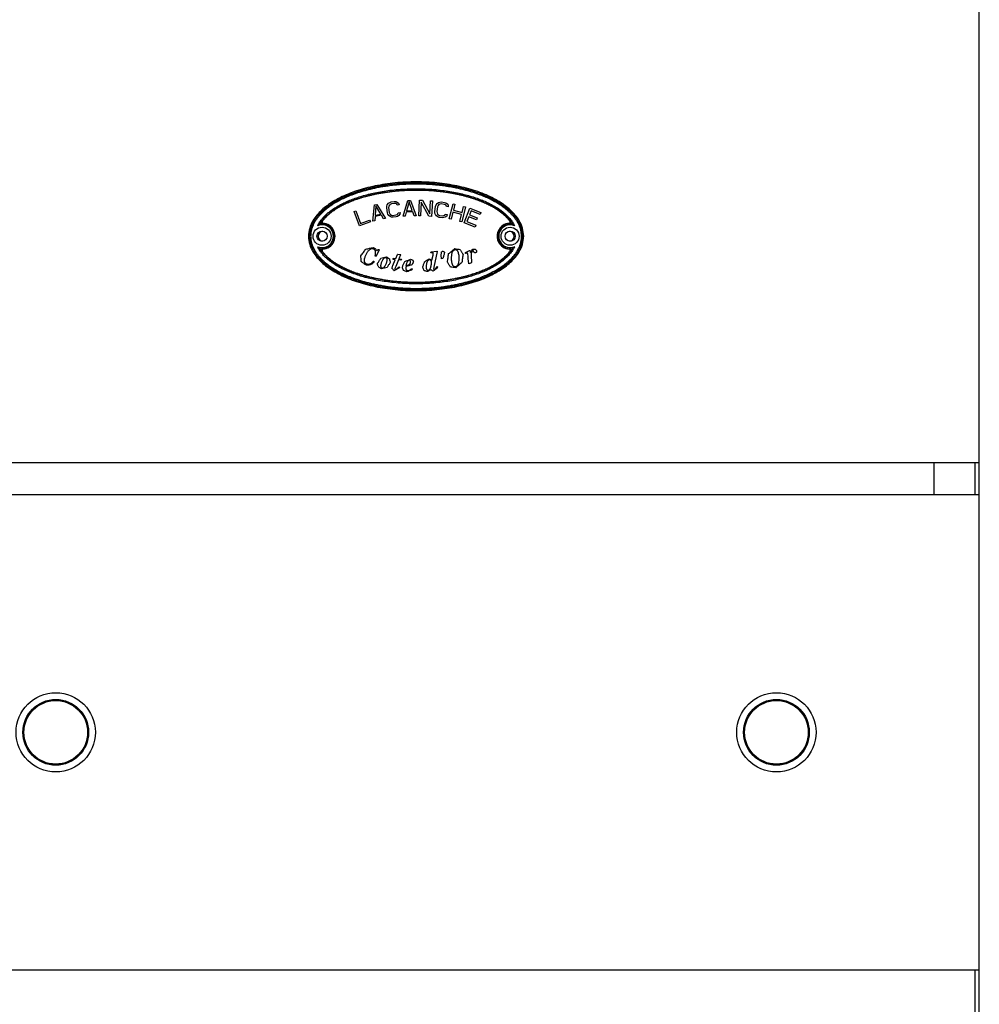
# Model space of a CAD drawing. Units: inches. Extents: x 1086 to 1924, y 1516 to 1758.
# Drawn here: x 1384 to 1401, y 1660 to 1677 of the extents above; entities that cross this region are included whole.
import ezdxf

# ---------------------------------------------------------------- set-up
doc = ezdxf.new("R2010")
doc.units = ezdxf.units.IN
doc.header["$LTSCALE"] = 115.146667
doc.header["$MEASUREMENT"] = 0
doc.layers.get('0').update_dxf_attribs({"linetype": 'CONTINUOUS'})
doc.layers.add('COSMETIQUES', color=7, linetype='CONTINUOUS')

msp = doc.modelspace()

# ---------------------------------------------------------------- linework, layer by layer
at = {"color": 7, "linetype": 'Continuous'}
for p, q in [((1400.803, 1656.52), (1400.803, 1684.756)), ((1389.386, 1673.148), (1389.386, 1673.12)), ((1392.653, 1673.12), (1392.653, 1673.149)), ((1389.386, 1672.671), (1389.386, 1672.643)), ((1392.653, 1672.643), (1392.653, 1672.671)), ((1400.803, 1668.959), (1381.236, 1668.959)), ((1400.016, 1668.959), (1400.016, 1668.407)), ((1381.236, 1668.407), (1400.803, 1668.407)), ((1400.803, 1660.14), (1381.236, 1660.14))]:
    msp.add_line(p, q, dxfattribs=at)
at = {"color": 9, "linetype": 'Continuous'}
for p, q in [((1389.393, 1673.113), (1389.349, 1673.11)), ((1392.646, 1672.679), (1392.69, 1672.682)), ((1400.732, 1668.407), (1400.732, 1668.959)), ((1400.732, 1656.488), (1400.732, 1660.14))]:
    msp.add_line(p, q, dxfattribs=at)
at = {"color": 7, "linetype": 'Continuous'}
for centre, radius in [((1389.386, 1672.896), 0.157), ((1389.386, 1672.896), 0.0886), ((1392.653, 1672.896), 0.157), ((1392.653, 1672.896), 0.0886), ((1384.76, 1664.274), 0.689), ((1397.279, 1664.274), 0.689)]:
    msp.add_circle(centre, radius, dxfattribs=at)
at = {"color": 9, "linetype": 'Continuous'}
for centre, radius in [((1384.76, 1664.274), 0.571), ((1384.76, 1664.274), 0.56), ((1384.76, 1664.274), 0.553), ((1397.279, 1664.274), 0.571), ((1397.279, 1664.274), 0.56), ((1397.279, 1664.274), 0.553)]:
    msp.add_circle(centre, radius, dxfattribs=at)
for centre, radius, start, end in [((1389.386, 1672.896), 0.198, 247.5333, 112.4647), ((1389.386, 1672.896), 0.217, 260.3057, 87.9659), ((1392.653, 1672.896), 0.217, 80.3057, 267.9658), ((1392.653, 1672.896), 0.198, 67.532, 292.4648)]:
    msp.add_arc(centre, radius, start, end, dxfattribs=at)
at = {"color": 7, "linetype": 'Continuous'}
for centre, radius, start, end in [((1389.386, 1672.896), 0.226, 265.0269, 94.9731), ((1392.653, 1672.896), 0.226, 85.0269, 274.9731), ((1389.405, 1672.896), 0.0886, 95.7376, 264.2624), ((1392.634, 1672.896), 0.0886, 275.7376, 84.2624)]:
    msp.add_arc(centre, radius, start, end, dxfattribs=at)
for points in [[(1392.89, 1672.896), (1392.868, 1673.038), (1392.813, 1673.164), (1392.742, 1673.262), (1392.661, 1673.349), (1392.566, 1673.427), (1392.461, 1673.498), (1392.334, 1673.568), (1392.202, 1673.628), (1392.052, 1673.684), (1391.898, 1673.73), (1391.73, 1673.77), (1391.56, 1673.8), (1391.382, 1673.823), (1391.202, 1673.836), (1391.02, 1673.84), (1390.837, 1673.836), (1390.657, 1673.823), (1390.479, 1673.8), (1390.309, 1673.77), (1390.141, 1673.73), (1389.987, 1673.684), (1389.837, 1673.628), (1389.705, 1673.568), (1389.578, 1673.498), (1389.473, 1673.427), (1389.378, 1673.349), (1389.297, 1673.262), (1389.226, 1673.164), (1389.171, 1673.038), (1389.149, 1672.896)], [(1392.654, 1673.149), (1392.639, 1673.169), (1392.623, 1673.188), (1392.605, 1673.208), (1392.587, 1673.228), (1392.567, 1673.248), (1392.546, 1673.266), (1392.525, 1673.284), (1392.504, 1673.302), (1392.481, 1673.319), (1392.458, 1673.335), (1392.433, 1673.352), (1392.408, 1673.369), (1392.379, 1673.387), (1392.349, 1673.404), (1392.317, 1673.421), (1392.284, 1673.438), (1392.247, 1673.456), (1392.21, 1673.473), (1392.17, 1673.49), (1392.129, 1673.507), (1392.084, 1673.523), (1392.039, 1673.539), (1391.989, 1673.556), (1391.939, 1673.571), (1391.883, 1673.586), (1391.828, 1673.601), (1391.765, 1673.615), (1391.702, 1673.628), (1391.631, 1673.642), (1391.559, 1673.653), (1391.478, 1673.665), (1391.396, 1673.674), (1391.306, 1673.682), (1391.216, 1673.688), (1391.122, 1673.692), (1391.028, 1673.693), (1390.934, 1673.692), (1390.839, 1673.689), (1390.749, 1673.683), (1390.659, 1673.676), (1390.576, 1673.667), (1390.494, 1673.655), (1390.421, 1673.644), (1390.348, 1673.631), (1390.285, 1673.617), (1390.222, 1673.603), (1390.166, 1673.589), (1390.111, 1673.574), (1390.062, 1673.559), (1390.013, 1673.543), (1389.968, 1673.528), (1389.924, 1673.512), (1389.883, 1673.496), (1389.843, 1673.479), (1389.806, 1673.463), (1389.769, 1673.445), (1389.735, 1673.428), (1389.702, 1673.41), (1389.671, 1673.393), (1389.641, 1673.375), (1389.614, 1673.358), (1389.588, 1673.34), (1389.564, 1673.323), (1389.54, 1673.305), (1389.518, 1673.288), (1389.496, 1673.269), (1389.475, 1673.25), (1389.455, 1673.23), (1389.435, 1673.21), (1389.417, 1673.189), (1389.401, 1673.169), (1389.385, 1673.149)], [(1389.31, 1673.078), (1389.313, 1673.081), (1389.316, 1673.084), (1389.319, 1673.086), (1389.321, 1673.088), (1389.324, 1673.09), (1389.326, 1673.092), (1389.328, 1673.094), (1389.331, 1673.096), (1389.333, 1673.098), (1389.335, 1673.1), (1389.338, 1673.101), (1389.34, 1673.103), (1389.342, 1673.105), (1389.344, 1673.106), (1389.347, 1673.108), (1389.349, 1673.11)], [(1389.366, 1673.121), (1389.362, 1673.118), (1389.358, 1673.115), (1389.353, 1673.112), (1389.349, 1673.11)], [(1389.385, 1673.149), (1389.376, 1673.135), (1389.366, 1673.121)], [(1392.673, 1673.121), (1392.663, 1673.135), (1392.654, 1673.149)], [(1392.673, 1673.121), (1392.677, 1673.118), (1392.682, 1673.115), (1392.686, 1673.112), (1392.69, 1673.11)], [(1392.729, 1673.078), (1392.726, 1673.081), (1392.723, 1673.084), (1392.72, 1673.086), (1392.718, 1673.088), (1392.715, 1673.09), (1392.713, 1673.092), (1392.711, 1673.094), (1392.708, 1673.096), (1392.706, 1673.098), (1392.704, 1673.1), (1392.701, 1673.101), (1392.699, 1673.103), (1392.697, 1673.105), (1392.695, 1673.106), (1392.692, 1673.108), (1392.69, 1673.11)], [(1389.149, 1672.896), (1389.171, 1672.753), (1389.226, 1672.627), (1389.297, 1672.529), (1389.378, 1672.443), (1389.473, 1672.364), (1389.578, 1672.294), (1389.705, 1672.224), (1389.837, 1672.164), (1389.987, 1672.108), (1390.141, 1672.061), (1390.309, 1672.022), (1390.479, 1671.991), (1390.657, 1671.969), (1390.837, 1671.955), (1391.02, 1671.951), (1391.202, 1671.955), (1391.382, 1671.969), (1391.56, 1671.991), (1391.73, 1672.022), (1391.898, 1672.061), (1392.052, 1672.108), (1392.202, 1672.164), (1392.334, 1672.224), (1392.461, 1672.294), (1392.566, 1672.364), (1392.661, 1672.443), (1392.742, 1672.529), (1392.813, 1672.627), (1392.868, 1672.753), (1392.89, 1672.896)], [(1389.31, 1672.713), (1389.313, 1672.71), (1389.316, 1672.707), (1389.319, 1672.705), (1389.321, 1672.703), (1389.324, 1672.701), (1389.326, 1672.699), (1389.328, 1672.697), (1389.331, 1672.695), (1389.333, 1672.693), (1389.335, 1672.692), (1389.338, 1672.69), (1389.34, 1672.688), (1389.342, 1672.687), (1389.344, 1672.685), (1389.347, 1672.683), (1389.349, 1672.682)], [(1389.366, 1672.671), (1389.362, 1672.673), (1389.358, 1672.676), (1389.353, 1672.679), (1389.349, 1672.682)], [(1389.366, 1672.671), (1389.376, 1672.656), (1389.385, 1672.642)], [(1389.385, 1672.642), (1389.4, 1672.623), (1389.416, 1672.603), (1389.434, 1672.583), (1389.452, 1672.563), (1389.472, 1672.544), (1389.493, 1672.525), (1389.514, 1672.507), (1389.535, 1672.49), (1389.558, 1672.473), (1389.581, 1672.456), (1389.606, 1672.439), (1389.631, 1672.422), (1389.66, 1672.405), (1389.69, 1672.388), (1389.722, 1672.37), (1389.755, 1672.353), (1389.792, 1672.335), (1389.829, 1672.318), (1389.869, 1672.301), (1389.91, 1672.285), (1389.955, 1672.268), (1390, 1672.252), (1390.05, 1672.236), (1390.1, 1672.22), (1390.156, 1672.205), (1390.211, 1672.191), (1390.274, 1672.176), (1390.337, 1672.163), (1390.408, 1672.15), (1390.48, 1672.138), (1390.561, 1672.126), (1390.643, 1672.117), (1390.733, 1672.109), (1390.823, 1672.103), (1390.917, 1672.099), (1391.011, 1672.098), (1391.106, 1672.099), (1391.2, 1672.102), (1391.29, 1672.108), (1391.38, 1672.115), (1391.463, 1672.125), (1391.545, 1672.136), (1391.618, 1672.147), (1391.691, 1672.161), (1391.754, 1672.174), (1391.817, 1672.188), (1391.873, 1672.202), (1391.928, 1672.217), (1391.977, 1672.232), (1392.027, 1672.248), (1392.071, 1672.263), (1392.115, 1672.279), (1392.156, 1672.295), (1392.196, 1672.312), (1392.233, 1672.329), (1392.27, 1672.346), (1392.304, 1672.363), (1392.337, 1672.381), (1392.368, 1672.398), (1392.398, 1672.416), (1392.425, 1672.433), (1392.451, 1672.451), (1392.475, 1672.468), (1392.499, 1672.486), (1392.521, 1672.504), (1392.543, 1672.522), (1392.564, 1672.541), (1392.584, 1672.561), (1392.604, 1672.581), (1392.622, 1672.602), (1392.639, 1672.622), (1392.654, 1672.642)], [(1392.654, 1672.642), (1392.663, 1672.656), (1392.673, 1672.671)], [(1392.673, 1672.671), (1392.677, 1672.673), (1392.682, 1672.676), (1392.686, 1672.679), (1392.69, 1672.682)], [(1392.729, 1672.713), (1392.726, 1672.71), (1392.723, 1672.707), (1392.72, 1672.705), (1392.718, 1672.703), (1392.715, 1672.701), (1392.713, 1672.699), (1392.711, 1672.697), (1392.708, 1672.695), (1392.706, 1672.693), (1392.704, 1672.692), (1392.701, 1672.69), (1392.699, 1672.688), (1392.697, 1672.687), (1392.695, 1672.685), (1392.692, 1672.683), (1392.69, 1672.682)]]:
    msp.add_spline(points, degree=3, dxfattribs=at)
at = {"color": 9, "linetype": 'Continuous'}
for points in [[(1392.87, 1672.896), (1392.869, 1672.933), (1392.865, 1672.969), (1392.859, 1672.997), (1392.853, 1673.024), (1392.845, 1673.047), (1392.837, 1673.071), (1392.827, 1673.095), (1392.816, 1673.118), (1392.804, 1673.14), (1392.792, 1673.162), (1392.779, 1673.183), (1392.765, 1673.203), (1392.751, 1673.222), (1392.736, 1673.241), (1392.721, 1673.259), (1392.705, 1673.277), (1392.689, 1673.295), (1392.671, 1673.312), (1392.652, 1673.33), (1392.633, 1673.348), (1392.61, 1673.368), (1392.587, 1673.387), (1392.56, 1673.408), (1392.532, 1673.428), (1392.501, 1673.449), (1392.469, 1673.47), (1392.433, 1673.492), (1392.396, 1673.513), (1392.355, 1673.536), (1392.313, 1673.557), (1392.267, 1673.579), (1392.22, 1673.599), (1392.167, 1673.621), (1392.113, 1673.642), (1392.053, 1673.663), (1391.992, 1673.683), (1391.924, 1673.703), (1391.855, 1673.721), (1391.779, 1673.74), (1391.702, 1673.756), (1391.615, 1673.772), (1391.528, 1673.786), (1391.431, 1673.798), (1391.333, 1673.808), (1391.226, 1673.816), (1391.118, 1673.82), (1391.005, 1673.821), (1390.893, 1673.819), (1390.785, 1673.814), (1390.678, 1673.805), (1390.581, 1673.795), (1390.484, 1673.782), (1390.398, 1673.767), (1390.313, 1673.751), (1390.237, 1673.734), (1390.162, 1673.716), (1390.094, 1673.697), (1390.028, 1673.677), (1389.968, 1673.657), (1389.909, 1673.635), (1389.856, 1673.615), (1389.804, 1673.593), (1389.758, 1673.572), (1389.712, 1673.55), (1389.671, 1673.529), (1389.631, 1673.507), (1389.595, 1673.486), (1389.56, 1673.464), (1389.529, 1673.443), (1389.498, 1673.422), (1389.471, 1673.402), (1389.445, 1673.381), (1389.422, 1673.362), (1389.4, 1673.343), (1389.381, 1673.325), (1389.363, 1673.307), (1389.346, 1673.29), (1389.329, 1673.272), (1389.314, 1673.254), (1389.299, 1673.236), (1389.285, 1673.218), (1389.271, 1673.198), (1389.258, 1673.178), (1389.245, 1673.158), (1389.233, 1673.136), (1389.221, 1673.114), (1389.211, 1673.091), (1389.201, 1673.068), (1389.193, 1673.045), (1389.186, 1673.022), (1389.179, 1672.995), (1389.174, 1672.968), (1389.17, 1672.933), (1389.169, 1672.896)], [(1392.851, 1672.896), (1392.849, 1672.932), (1392.845, 1672.966), (1392.84, 1672.993), (1392.834, 1673.018), (1392.827, 1673.041), (1392.818, 1673.064), (1392.809, 1673.087), (1392.798, 1673.109), (1392.787, 1673.131), (1392.775, 1673.152), (1392.762, 1673.172), (1392.749, 1673.191), (1392.735, 1673.21), (1392.721, 1673.229), (1392.706, 1673.246), (1392.691, 1673.264), (1392.674, 1673.281), (1392.658, 1673.298), (1392.639, 1673.316), (1392.619, 1673.334), (1392.597, 1673.353), (1392.574, 1673.372), (1392.548, 1673.392), (1392.521, 1673.412), (1392.49, 1673.433), (1392.458, 1673.454), (1392.423, 1673.475), (1392.386, 1673.496), (1392.346, 1673.518), (1392.305, 1673.539), (1392.259, 1673.561), (1392.212, 1673.581), (1392.16, 1673.603), (1392.106, 1673.623), (1392.047, 1673.644), (1391.986, 1673.664), (1391.919, 1673.684), (1391.851, 1673.702), (1391.774, 1673.72), (1391.698, 1673.737), (1391.612, 1673.753), (1391.526, 1673.766), (1391.429, 1673.779), (1391.331, 1673.788), (1391.225, 1673.796), (1391.117, 1673.8), (1391.006, 1673.802), (1390.894, 1673.8), (1390.787, 1673.794), (1390.68, 1673.786), (1390.583, 1673.775), (1390.487, 1673.762), (1390.402, 1673.748), (1390.317, 1673.732), (1390.242, 1673.715), (1390.167, 1673.697), (1390.1, 1673.678), (1390.033, 1673.658), (1389.974, 1673.638), (1389.915, 1673.617), (1389.863, 1673.597), (1389.812, 1673.575), (1389.766, 1673.554), (1389.721, 1673.532), (1389.681, 1673.512), (1389.641, 1673.49), (1389.605, 1673.469), (1389.57, 1673.447), (1389.54, 1673.427), (1389.509, 1673.406), (1389.483, 1673.386), (1389.457, 1673.366), (1389.435, 1673.347), (1389.414, 1673.328), (1389.395, 1673.311), (1389.376, 1673.293), (1389.36, 1673.276), (1389.344, 1673.259), (1389.329, 1673.242), (1389.315, 1673.224), (1389.301, 1673.206), (1389.287, 1673.187), (1389.274, 1673.168), (1389.262, 1673.148), (1389.25, 1673.127), (1389.239, 1673.106), (1389.229, 1673.084), (1389.22, 1673.061), (1389.212, 1673.039), (1389.205, 1673.017), (1389.199, 1672.991), (1389.194, 1672.965), (1389.19, 1672.931), (1389.188, 1672.896)], [(1389.31, 1673.078), (1389.347, 1673.144), (1389.391, 1673.203), (1389.435, 1673.251), (1389.482, 1673.295), (1389.534, 1673.336), (1389.59, 1673.376), (1389.657, 1673.417), (1389.726, 1673.455), (1389.806, 1673.494), (1389.889, 1673.529), (1389.984, 1673.564), (1390.08, 1673.594), (1390.192, 1673.625), (1390.304, 1673.651), (1390.433, 1673.675), (1390.564, 1673.694), (1390.712, 1673.709), (1390.863, 1673.718), (1391.021, 1673.722), (1391.179, 1673.718), (1391.329, 1673.709), (1391.477, 1673.693), (1391.608, 1673.674), (1391.737, 1673.65), (1391.849, 1673.624), (1391.96, 1673.594), (1392.056, 1673.563), (1392.151, 1673.528), (1392.234, 1673.494), (1392.314, 1673.455), (1392.383, 1673.417), (1392.45, 1673.376), (1392.505, 1673.336), (1392.557, 1673.294), (1392.604, 1673.251), (1392.648, 1673.203), (1392.692, 1673.144), (1392.729, 1673.078)], [(1389.349, 1673.11), (1389.391, 1673.171), (1389.438, 1673.226), (1389.484, 1673.27), (1389.532, 1673.31), (1389.584, 1673.349), (1389.64, 1673.385), (1389.707, 1673.423), (1389.775, 1673.458), (1389.854, 1673.494), (1389.935, 1673.525), (1390.028, 1673.558), (1390.121, 1673.586), (1390.229, 1673.614), (1390.337, 1673.637), (1390.461, 1673.659), (1390.587, 1673.677), (1390.729, 1673.691), (1390.871, 1673.699), (1391.021, 1673.702), (1391.17, 1673.699), (1391.313, 1673.691), (1391.454, 1673.677), (1391.579, 1673.659), (1391.703, 1673.637), (1391.812, 1673.613), (1391.919, 1673.586), (1392.012, 1673.557), (1392.105, 1673.525), (1392.185, 1673.493), (1392.264, 1673.458), (1392.332, 1673.423), (1392.399, 1673.385), (1392.455, 1673.349), (1392.507, 1673.31), (1392.555, 1673.27), (1392.601, 1673.226), (1392.648, 1673.171), (1392.69, 1673.11)], [(1389.169, 1672.896), (1389.17, 1672.858), (1389.174, 1672.822), (1389.18, 1672.794), (1389.187, 1672.767), (1389.194, 1672.744), (1389.202, 1672.72), (1389.212, 1672.697), (1389.223, 1672.674), (1389.235, 1672.651), (1389.247, 1672.629), (1389.26, 1672.609), (1389.274, 1672.588), (1389.288, 1672.569), (1389.303, 1672.55), (1389.318, 1672.532), (1389.334, 1672.515), (1389.35, 1672.497), (1389.368, 1672.479), (1389.387, 1672.461), (1389.406, 1672.443), (1389.429, 1672.423), (1389.452, 1672.404), (1389.479, 1672.383), (1389.507, 1672.363), (1389.538, 1672.342), (1389.57, 1672.321), (1389.606, 1672.299), (1389.643, 1672.278), (1389.684, 1672.256), (1389.726, 1672.235), (1389.772, 1672.213), (1389.819, 1672.192), (1389.872, 1672.17), (1389.926, 1672.149), (1389.986, 1672.128), (1390.047, 1672.108), (1390.115, 1672.088), (1390.184, 1672.07), (1390.26, 1672.052), (1390.337, 1672.035), (1390.424, 1672.019), (1390.511, 1672.006), (1390.608, 1671.993), (1390.706, 1671.983), (1390.813, 1671.976), (1390.921, 1671.971), (1391.034, 1671.97), (1391.146, 1671.972), (1391.254, 1671.977), (1391.361, 1671.986), (1391.458, 1671.996), (1391.555, 1672.01), (1391.641, 1672.024), (1391.726, 1672.04), (1391.802, 1672.057), (1391.877, 1672.076), (1391.945, 1672.094), (1392.011, 1672.115), (1392.071, 1672.134), (1392.131, 1672.156), (1392.183, 1672.176), (1392.235, 1672.198), (1392.281, 1672.219), (1392.327, 1672.241), (1392.368, 1672.262), (1392.408, 1672.285), (1392.444, 1672.306), (1392.479, 1672.328), (1392.51, 1672.348), (1392.541, 1672.37), (1392.568, 1672.39), (1392.594, 1672.41), (1392.617, 1672.429), (1392.639, 1672.448), (1392.658, 1672.466), (1392.676, 1672.484), (1392.693, 1672.502), (1392.71, 1672.519), (1392.725, 1672.537), (1392.74, 1672.555), (1392.754, 1672.574), (1392.768, 1672.593), (1392.781, 1672.613), (1392.794, 1672.633), (1392.806, 1672.655), (1392.818, 1672.677), (1392.828, 1672.7), (1392.838, 1672.723), (1392.846, 1672.746), (1392.853, 1672.769), (1392.86, 1672.796), (1392.865, 1672.823), (1392.869, 1672.859), (1392.87, 1672.896)], [(1389.188, 1672.896), (1389.19, 1672.86), (1389.194, 1672.825), (1389.199, 1672.798), (1389.205, 1672.773), (1389.212, 1672.75), (1389.221, 1672.727), (1389.23, 1672.705), (1389.241, 1672.682), (1389.252, 1672.661), (1389.264, 1672.64), (1389.277, 1672.619), (1389.29, 1672.6), (1389.304, 1672.581), (1389.318, 1672.563), (1389.333, 1672.545), (1389.348, 1672.528), (1389.365, 1672.51), (1389.381, 1672.493), (1389.4, 1672.475), (1389.42, 1672.457), (1389.442, 1672.438), (1389.465, 1672.42), (1389.491, 1672.399), (1389.518, 1672.379), (1389.549, 1672.358), (1389.581, 1672.338), (1389.616, 1672.316), (1389.653, 1672.295), (1389.693, 1672.273), (1389.734, 1672.252), (1389.78, 1672.23), (1389.827, 1672.21), (1389.879, 1672.188), (1389.933, 1672.168), (1389.992, 1672.147), (1390.053, 1672.127), (1390.12, 1672.107), (1390.188, 1672.089), (1390.265, 1672.071), (1390.341, 1672.055), (1390.427, 1672.039), (1390.513, 1672.025), (1390.61, 1672.013), (1390.708, 1672.003), (1390.814, 1671.995), (1390.922, 1671.991), (1391.034, 1671.989), (1391.145, 1671.992), (1391.252, 1671.997), (1391.359, 1672.005), (1391.456, 1672.016), (1391.552, 1672.029), (1391.637, 1672.043), (1391.722, 1672.059), (1391.797, 1672.076), (1391.872, 1672.095), (1391.939, 1672.113), (1392.006, 1672.133), (1392.065, 1672.153), (1392.124, 1672.174), (1392.176, 1672.195), (1392.227, 1672.216), (1392.273, 1672.237), (1392.318, 1672.259), (1392.358, 1672.28), (1392.398, 1672.302), (1392.434, 1672.322), (1392.469, 1672.344), (1392.499, 1672.364), (1392.53, 1672.386), (1392.556, 1672.405), (1392.582, 1672.425), (1392.604, 1672.444), (1392.625, 1672.463), (1392.644, 1672.48), (1392.663, 1672.498), (1392.679, 1672.515), (1392.695, 1672.532), (1392.71, 1672.55), (1392.724, 1672.567), (1392.738, 1672.585), (1392.752, 1672.604), (1392.765, 1672.623), (1392.777, 1672.643), (1392.789, 1672.664), (1392.8, 1672.686), (1392.81, 1672.708), (1392.819, 1672.73), (1392.827, 1672.752), (1392.834, 1672.775), (1392.84, 1672.8), (1392.845, 1672.826), (1392.85, 1672.86), (1392.851, 1672.896)], [(1392.729, 1672.713), (1392.692, 1672.647), (1392.648, 1672.588), (1392.604, 1672.54), (1392.557, 1672.497), (1392.505, 1672.455), (1392.449, 1672.415), (1392.382, 1672.374), (1392.313, 1672.336), (1392.233, 1672.297), (1392.15, 1672.263), (1392.055, 1672.228), (1391.959, 1672.197), (1391.847, 1672.166), (1391.735, 1672.141), (1391.606, 1672.117), (1391.475, 1672.098), (1391.327, 1672.082), (1391.176, 1672.073), (1391.018, 1672.069), (1390.86, 1672.073), (1390.71, 1672.082), (1390.562, 1672.098), (1390.431, 1672.117), (1390.302, 1672.141), (1390.19, 1672.167), (1390.079, 1672.197), (1389.983, 1672.228), (1389.888, 1672.263), (1389.805, 1672.298), (1389.725, 1672.336), (1389.656, 1672.374), (1389.589, 1672.416), (1389.534, 1672.455), (1389.482, 1672.497), (1389.435, 1672.54), (1389.391, 1672.588), (1389.347, 1672.647), (1389.31, 1672.713)], [(1392.69, 1672.682), (1392.648, 1672.62), (1392.601, 1672.566), (1392.555, 1672.521), (1392.507, 1672.481), (1392.455, 1672.443), (1392.399, 1672.406), (1392.332, 1672.368), (1392.264, 1672.333), (1392.185, 1672.298), (1392.104, 1672.266), (1392.011, 1672.234), (1391.918, 1672.205), (1391.81, 1672.177), (1391.702, 1672.154), (1391.578, 1672.132), (1391.452, 1672.114), (1391.311, 1672.1), (1391.168, 1672.092), (1391.018, 1672.089), (1390.869, 1672.092), (1390.726, 1672.101), (1390.585, 1672.115), (1390.46, 1672.132), (1390.336, 1672.154), (1390.227, 1672.178), (1390.12, 1672.206), (1390.027, 1672.234), (1389.934, 1672.266), (1389.854, 1672.298), (1389.775, 1672.334), (1389.707, 1672.368), (1389.64, 1672.406), (1389.584, 1672.443), (1389.532, 1672.481), (1389.484, 1672.521), (1389.438, 1672.566), (1389.391, 1672.62), (1389.349, 1672.682)]]:
    msp.add_spline(points, degree=3, dxfattribs=at)
at = {"layer": 'COSMETIQUES', "color": 7, "linetype": 'Continuous'}
for p, q in [((1390.269, 1673.156), (1390.296, 1673.439)), ((1390.296, 1673.439), (1390.34, 1673.449)), ((1390.323, 1673.422), (1390.308, 1673.26)), ((1390.407, 1673.282), (1390.323, 1673.422)), ((1390.34, 1673.449), (1390.488, 1673.206)), ((1390.51, 1673.39), (1390.512, 1673.42)), ((1390.512, 1673.42), (1390.52, 1673.444)), ((1390.52, 1673.444), (1390.54, 1673.469)), ((1390.54, 1673.469), (1390.561, 1673.484)), ((1390.546, 1673.418), (1390.543, 1673.395)), ((1390.555, 1673.437), (1390.546, 1673.418)), ((1390.57, 1673.45), (1390.555, 1673.437)), ((1390.561, 1673.484), (1390.588, 1673.493)), ((1390.592, 1673.459), (1390.57, 1673.45)), ((1390.588, 1673.493), (1390.638, 1673.499)), ((1390.642, 1673.465), (1390.592, 1673.459)), ((1390.638, 1673.499), (1390.667, 1673.497)), ((1390.665, 1673.462), (1390.642, 1673.465)), ((1390.683, 1673.453), (1390.665, 1673.462)), ((1390.667, 1673.497), (1390.69, 1673.488)), ((1390.691, 1673.436), (1390.683, 1673.453)), ((1390.69, 1673.488), (1390.715, 1673.468)), ((1390.725, 1673.441), (1390.691, 1673.436)), ((1390.715, 1673.468), (1390.725, 1673.441)), ((1390.795, 1673.245), (1390.875, 1673.518)), ((1390.898, 1673.496), (1390.853, 1673.339)), ((1390.875, 1673.518), (1390.92, 1673.519)), ((1390.954, 1673.343), (1390.898, 1673.496)), ((1390.92, 1673.519), (1391.019, 1673.253)), ((1391.065, 1673.253), (1391.078, 1673.522)), ((1391.078, 1673.522), (1391.129, 1673.52)), ((1391.11, 1673.486), (1391.098, 1673.251)), ((1391.239, 1673.244), (1391.11, 1673.486)), ((1391.129, 1673.52), (1391.257, 1673.283)), ((1391.257, 1673.283), (1391.269, 1673.513)), ((1391.269, 1673.513), (1391.303, 1673.511)), ((1391.303, 1673.511), (1391.289, 1673.241)), ((1391.359, 1673.413), (1391.369, 1673.441)), ((1391.369, 1673.441), (1391.383, 1673.462)), ((1391.383, 1673.462), (1391.408, 1673.482)), ((1391.401, 1673.43), (1391.392, 1673.409)), ((1391.415, 1673.446), (1391.401, 1673.43)), ((1391.408, 1673.482), (1391.432, 1673.49)), ((1391.433, 1673.455), (1391.415, 1673.446)), ((1391.432, 1673.49), (1391.461, 1673.492)), ((1391.456, 1673.457), (1391.433, 1673.455)), ((1391.506, 1673.45), (1391.456, 1673.457)), ((1391.461, 1673.492), (1391.511, 1673.484)), ((1391.528, 1673.441), (1391.506, 1673.45)), ((1391.511, 1673.484), (1391.538, 1673.475)), ((1391.543, 1673.428), (1391.528, 1673.441)), ((1391.538, 1673.475), (1391.559, 1673.46)), ((1391.546, 1673.41), (1391.543, 1673.428)), ((1391.559, 1673.46), (1391.578, 1673.434)), ((1391.578, 1673.434), (1391.579, 1673.405)), ((1391.595, 1673.198), (1391.661, 1673.46)), ((1391.661, 1673.46), (1391.693, 1673.452)), ((1391.693, 1673.452), (1391.667, 1673.346)), ((1389.943, 1673.328), (1389.975, 1673.34)), ((1390.035, 1673.075), (1389.943, 1673.328)), ((1389.975, 1673.34), (1390.055, 1673.118)), ((1390.308, 1673.26), (1390.407, 1673.282)), ((1390.418, 1673.261), (1390.308, 1673.236)), ((1390.455, 1673.199), (1390.418, 1673.261)), ((1390.521, 1673.305), (1390.51, 1673.39)), ((1390.53, 1673.277), (1390.521, 1673.305)), ((1390.544, 1673.256), (1390.53, 1673.277)), ((1390.543, 1673.395), (1390.554, 1673.309)), ((1390.569, 1673.236), (1390.544, 1673.256)), ((1390.554, 1673.309), (1390.563, 1673.287)), ((1390.563, 1673.287), (1390.576, 1673.271)), ((1390.576, 1673.271), (1390.594, 1673.262)), ((1390.594, 1673.262), (1390.617, 1673.259)), ((1390.617, 1673.259), (1390.667, 1673.266)), ((1390.667, 1673.266), (1390.689, 1673.274)), ((1390.689, 1673.274), (1390.704, 1673.288)), ((1390.72, 1673.255), (1390.699, 1673.241)), ((1390.704, 1673.288), (1390.708, 1673.305)), ((1390.708, 1673.305), (1390.741, 1673.31)), ((1390.739, 1673.28), (1390.72, 1673.255)), ((1390.741, 1673.31), (1390.739, 1673.28)), ((1390.828, 1673.246), (1390.795, 1673.245)), ((1390.848, 1673.316), (1390.828, 1673.246)), ((1390.961, 1673.32), (1390.848, 1673.316)), ((1390.853, 1673.339), (1390.954, 1673.343)), ((1390.986, 1673.252), (1390.961, 1673.32)), ((1391.019, 1673.253), (1390.986, 1673.252)), ((1391.098, 1673.251), (1391.065, 1673.253)), ((1391.347, 1673.328), (1391.359, 1673.413)), ((1391.348, 1673.299), (1391.347, 1673.328)), ((1391.356, 1673.274), (1391.348, 1673.299)), ((1391.375, 1673.249), (1391.356, 1673.274)), ((1391.396, 1673.234), (1391.375, 1673.249)), ((1391.392, 1673.409), (1391.38, 1673.323)), ((1391.38, 1673.323), (1391.383, 1673.3)), ((1391.383, 1673.3), (1391.391, 1673.281)), ((1391.391, 1673.281), (1391.406, 1673.267)), ((1391.406, 1673.267), (1391.428, 1673.259)), ((1391.428, 1673.259), (1391.478, 1673.251)), ((1391.478, 1673.251), (1391.501, 1673.254)), ((1391.501, 1673.254), (1391.519, 1673.263)), ((1391.519, 1673.263), (1391.527, 1673.279)), ((1391.551, 1673.247), (1391.526, 1673.227)), ((1391.527, 1673.279), (1391.561, 1673.274)), ((1391.579, 1673.405), (1391.546, 1673.41)), ((1391.561, 1673.274), (1391.551, 1673.247)), ((1391.659, 1673.313), (1391.628, 1673.19)), ((1391.811, 1673.274), (1391.659, 1673.313)), ((1391.667, 1673.346), (1391.82, 1673.308)), ((1391.781, 1673.152), (1391.811, 1673.274)), ((1391.879, 1673.406), (1391.814, 1673.144)), ((1391.82, 1673.308), (1391.846, 1673.414)), ((1391.846, 1673.414), (1391.879, 1673.406)), ((1391.857, 1673.13), (1391.955, 1673.381)), ((1391.974, 1673.337), (1391.947, 1673.268)), ((1391.947, 1673.268), (1392.083, 1673.214)), ((1391.955, 1673.381), (1392.144, 1673.307)), ((1392.131, 1673.275), (1391.974, 1673.337)), ((1392.144, 1673.307), (1392.131, 1673.275)), ((1390.225, 1673.144), (1390.035, 1673.075)), ((1390.055, 1673.118), (1390.213, 1673.176)), ((1390.213, 1673.176), (1390.225, 1673.144)), ((1390.301, 1673.164), (1390.269, 1673.156)), ((1390.308, 1673.236), (1390.301, 1673.164)), ((1390.488, 1673.206), (1390.455, 1673.199)), ((1390.593, 1673.227), (1390.569, 1673.236)), ((1390.621, 1673.225), (1390.593, 1673.227)), ((1390.672, 1673.231), (1390.621, 1673.225)), ((1390.699, 1673.241), (1390.672, 1673.231)), ((1391.289, 1673.241), (1391.239, 1673.244)), ((1391.423, 1673.224), (1391.396, 1673.234)), ((1391.473, 1673.217), (1391.423, 1673.224)), ((1391.502, 1673.219), (1391.473, 1673.217)), ((1391.526, 1673.227), (1391.502, 1673.219)), ((1391.628, 1673.19), (1391.595, 1673.198)), ((1391.814, 1673.144), (1391.781, 1673.152)), ((1392.045, 1673.056), (1391.857, 1673.13)), ((1391.934, 1673.235), (1391.901, 1673.15)), ((1391.901, 1673.15), (1392.058, 1673.088)), ((1392.07, 1673.182), (1391.934, 1673.235)), ((1392.058, 1673.088), (1392.045, 1673.056)), ((1392.083, 1673.214), (1392.07, 1673.182)), ((1390.308, 1672.556), (1390.312, 1672.575)), ((1390.378, 1672.657), (1390.325, 1672.551)), ((1390.336, 1672.642), (1390.358, 1672.663)), ((1390.358, 1672.663), (1390.363, 1672.667)), ((1390.371, 1672.665), (1390.375, 1672.663)), ((1390.375, 1672.663), (1390.379, 1672.662)), ((1390.379, 1672.662), (1390.378, 1672.657)), ((1390.668, 1672.509), (1390.698, 1672.578)), ((1390.698, 1672.578), (1390.7, 1672.583)), ((1390.7, 1672.583), (1390.704, 1672.583)), ((1390.704, 1672.583), (1390.749, 1672.578)), ((1390.751, 1672.571), (1390.722, 1672.503)), ((1390.749, 1672.578), (1390.753, 1672.577)), ((1390.753, 1672.577), (1390.751, 1672.571)), ((1391.277, 1672.612), (1391.279, 1672.619)), ((1391.277, 1672.608), (1391.277, 1672.612)), ((1391.282, 1672.607), (1391.277, 1672.608)), ((1391.279, 1672.619), (1391.281, 1672.624)), ((1391.281, 1672.624), (1391.284, 1672.625)), ((1391.302, 1672.608), (1391.282, 1672.607)), ((1391.284, 1672.625), (1391.38, 1672.639)), ((1391.295, 1672.477), (1391.315, 1672.567)), ((1391.383, 1672.631), (1391.329, 1672.358)), ((1391.38, 1672.639), (1391.384, 1672.638)), ((1391.384, 1672.638), (1391.383, 1672.631)), ((1391.462, 1672.505), (1391.457, 1672.568)), ((1391.876, 1672.614), (1391.879, 1672.616)), ((1391.876, 1672.6), (1391.876, 1672.614)), ((1391.877, 1672.596), (1391.876, 1672.6)), ((1391.881, 1672.596), (1391.877, 1672.596)), ((1391.879, 1672.616), (1391.95, 1672.649)), ((1391.888, 1672.599), (1391.881, 1672.596)), ((1391.922, 1672.557), (1391.919, 1672.579)), ((1391.95, 1672.649), (1391.955, 1672.65)), ((1391.955, 1672.65), (1391.956, 1672.646)), ((1391.956, 1672.646), (1391.964, 1672.614)), ((1392.023, 1672.622), (1392.019, 1672.633)), ((1390.264, 1672.447), (1390.281, 1672.464)), ((1390.281, 1672.464), (1390.284, 1672.462)), ((1390.284, 1672.462), (1390.293, 1672.453)), ((1390.29, 1672.448), (1390.288, 1672.446)), ((1390.293, 1672.453), (1390.29, 1672.448)), ((1390.318, 1672.547), (1390.313, 1672.548)), ((1390.322, 1672.546), (1390.318, 1672.547)), ((1390.325, 1672.551), (1390.322, 1672.546)), ((1390.615, 1672.386), (1390.659, 1672.488)), ((1390.619, 1672.497), (1390.623, 1672.508)), ((1390.619, 1672.494), (1390.619, 1672.497)), ((1390.622, 1672.492), (1390.619, 1672.494)), ((1390.659, 1672.488), (1390.622, 1672.492)), ((1390.63, 1672.513), (1390.668, 1672.509)), ((1390.714, 1672.483), (1390.667, 1672.372)), ((1390.755, 1672.478), (1390.714, 1672.483)), ((1390.722, 1672.503), (1390.763, 1672.499)), ((1390.76, 1672.478), (1390.755, 1672.478)), ((1390.762, 1672.482), (1390.76, 1672.478)), ((1390.766, 1672.494), (1390.762, 1672.482)), ((1390.763, 1672.499), (1390.766, 1672.494)), ((1391.483, 1672.508), (1391.462, 1672.505)), ((1391.495, 1672.543), (1391.483, 1672.508)), ((1391.933, 1672.42), (1391.927, 1672.505)), ((1391.934, 1672.414), (1391.933, 1672.42)), ((1391.937, 1672.414), (1391.934, 1672.414)), ((1391.981, 1672.431), (1391.937, 1672.414)), ((1391.98, 1672.497), (1391.984, 1672.449)), ((1391.986, 1672.435), (1391.981, 1672.431)), ((1391.984, 1672.449), (1391.985, 1672.44)), ((1391.985, 1672.44), (1391.986, 1672.435)), ((1390.667, 1672.372), (1390.657, 1672.347)), ((1390.731, 1672.353), (1390.719, 1672.341)), ((1390.724, 1672.365), (1390.727, 1672.364)), ((1390.727, 1672.364), (1390.733, 1672.357)), ((1390.733, 1672.357), (1390.731, 1672.353)), ((1390.952, 1672.317), (1390.939, 1672.305)), ((1390.942, 1672.33), (1390.947, 1672.332)), ((1390.947, 1672.332), (1390.95, 1672.33)), ((1390.95, 1672.33), (1390.956, 1672.322)), ((1390.956, 1672.322), (1390.952, 1672.317)), ((1391.329, 1672.358), (1391.325, 1672.337)), ((1391.376, 1672.357), (1391.381, 1672.364)), ((1391.381, 1672.364), (1391.385, 1672.368)), ((1391.393, 1672.353), (1391.383, 1672.338)), ((1391.385, 1672.368), (1391.39, 1672.366)), ((1391.39, 1672.366), (1391.394, 1672.364)), ((1391.396, 1672.361), (1391.393, 1672.353)), ((1391.394, 1672.364), (1391.396, 1672.361))]:
    msp.add_line(p, q, dxfattribs=at)
for points in [[(1390.061, 1672.556), (1390.104, 1672.614), (1390.148, 1672.673)], [(1390.165, 1672.607), (1390.152, 1672.585), (1390.14, 1672.562), (1390.131, 1672.54), (1390.123, 1672.517)], [(1390.148, 1672.673), (1390.213, 1672.686), (1390.279, 1672.699)], [(1390.221, 1672.668), (1390.205, 1672.656), (1390.191, 1672.642), (1390.177, 1672.625), (1390.165, 1672.607)], [(1390.275, 1672.677), (1390.262, 1672.68), (1390.248, 1672.679), (1390.234, 1672.675), (1390.221, 1672.668)], [(1390.312, 1672.64), (1390.308, 1672.65), (1390.302, 1672.658), (1390.297, 1672.664), (1390.291, 1672.669), (1390.284, 1672.674), (1390.275, 1672.677)], [(1390.279, 1672.699), (1390.295, 1672.69), (1390.311, 1672.681)], [(1390.311, 1672.681), (1390.324, 1672.661), (1390.336, 1672.642)], [(1390.312, 1672.575), (1390.315, 1672.592), (1390.316, 1672.61), (1390.315, 1672.625), (1390.312, 1672.64)], [(1390.363, 1672.667), (1390.367, 1672.666), (1390.371, 1672.665)], [(1391.318, 1672.597), (1391.318, 1672.6), (1391.317, 1672.603), (1391.315, 1672.605), (1391.314, 1672.606), (1391.312, 1672.607), (1391.309, 1672.608), (1391.306, 1672.608), (1391.302, 1672.608)], [(1391.315, 1672.567), (1391.316, 1672.575), (1391.318, 1672.582), (1391.318, 1672.59), (1391.318, 1672.597)], [(1391.457, 1672.568), (1391.459, 1672.595), (1391.461, 1672.622)], [(1391.461, 1672.622), (1391.472, 1672.63), (1391.482, 1672.638)], [(1391.482, 1672.638), (1391.497, 1672.628), (1391.512, 1672.618)], [(1391.509, 1672.592), (1391.502, 1672.567), (1391.495, 1672.543)], [(1391.512, 1672.618), (1391.511, 1672.605), (1391.509, 1672.592)], [(1391.563, 1672.447), (1391.574, 1672.52), (1391.585, 1672.593)], [(1391.585, 1672.593), (1391.639, 1672.637), (1391.692, 1672.68)], [(1391.65, 1672.624), (1391.642, 1672.605), (1391.637, 1672.585), (1391.633, 1672.562), (1391.631, 1672.539)], [(1391.691, 1672.658), (1391.679, 1672.654), (1391.668, 1672.647), (1391.658, 1672.637), (1391.65, 1672.624)], [(1391.733, 1672.649), (1391.724, 1672.655), (1391.713, 1672.659), (1391.703, 1672.66), (1391.691, 1672.658)], [(1391.692, 1672.68), (1391.737, 1672.673), (1391.782, 1672.665)], [(1391.759, 1672.598), (1391.755, 1672.613), (1391.749, 1672.627), (1391.742, 1672.639), (1391.733, 1672.649)], [(1391.764, 1672.453), (1391.768, 1672.49), (1391.769, 1672.526), (1391.766, 1672.562), (1391.759, 1672.598)], [(1391.782, 1672.665), (1391.808, 1672.625), (1391.835, 1672.585)], [(1391.835, 1672.585), (1391.825, 1672.511), (1391.815, 1672.437)], [(1391.916, 1672.594), (1391.914, 1672.598), (1391.911, 1672.6), (1391.908, 1672.602), (1391.905, 1672.602), (1391.902, 1672.602), (1391.898, 1672.602), (1391.893, 1672.601), (1391.888, 1672.599)], [(1391.919, 1672.579), (1391.919, 1672.583), (1391.918, 1672.587), (1391.917, 1672.591), (1391.916, 1672.594)], [(1391.964, 1672.614), (1391.973, 1672.634), (1391.983, 1672.653)], [(1391.984, 1672.618), (1391.98, 1672.607), (1391.978, 1672.596), (1391.976, 1672.585), (1391.975, 1672.575)], [(1391.975, 1672.575), (1391.975, 1672.556), (1391.976, 1672.537), (1391.978, 1672.517), (1391.98, 1672.497)], [(1391.983, 1672.653), (1391.996, 1672.662), (1392.008, 1672.671)], [(1392.002, 1672.645), (1391.999, 1672.642), (1391.996, 1672.64), (1391.994, 1672.637), (1391.992, 1672.634), (1391.99, 1672.631), (1391.988, 1672.628), (1391.986, 1672.623), (1391.984, 1672.618)], [(1392.019, 1672.633), (1392.018, 1672.637), (1392.016, 1672.64), (1392.014, 1672.642), (1392.013, 1672.643), (1392.011, 1672.644), (1392.009, 1672.645), (1392.005, 1672.645), (1392.002, 1672.645)], [(1392.008, 1672.671), (1392.027, 1672.672), (1392.046, 1672.672)], [(1392.036, 1672.608), (1392.029, 1672.615), (1392.023, 1672.622)], [(1392.056, 1672.608), (1392.046, 1672.608), (1392.036, 1672.608)], [(1392.046, 1672.672), (1392.058, 1672.658), (1392.071, 1672.645)], [(1392.071, 1672.622), (1392.064, 1672.615), (1392.056, 1672.608)], [(1392.071, 1672.645), (1392.071, 1672.634), (1392.071, 1672.622)], [(1390.065, 1672.456), (1390.063, 1672.506), (1390.061, 1672.556)], [(1390.144, 1672.397), (1390.105, 1672.427), (1390.065, 1672.456)], [(1390.123, 1672.517), (1390.119, 1672.504), (1390.117, 1672.491), (1390.117, 1672.481), (1390.117, 1672.471), (1390.118, 1672.46), (1390.122, 1672.45)], [(1390.122, 1672.45), (1390.126, 1672.441), (1390.131, 1672.434), (1390.137, 1672.428), (1390.144, 1672.423), (1390.153, 1672.418), (1390.164, 1672.414)], [(1390.196, 1672.391), (1390.17, 1672.394), (1390.144, 1672.397)], [(1390.164, 1672.414), (1390.178, 1672.411), (1390.193, 1672.41), (1390.204, 1672.411), (1390.214, 1672.414), (1390.225, 1672.418), (1390.236, 1672.424), (1390.25, 1672.434), (1390.264, 1672.447)], [(1390.248, 1672.41), (1390.222, 1672.401), (1390.196, 1672.391)], [(1390.288, 1672.446), (1390.268, 1672.428), (1390.248, 1672.41)], [(1390.313, 1672.548), (1390.311, 1672.552), (1390.308, 1672.556)], [(1390.351, 1672.426), (1390.379, 1672.47), (1390.407, 1672.515)], [(1390.354, 1672.387), (1390.352, 1672.406), (1390.351, 1672.426)], [(1390.406, 1672.399), (1390.404, 1672.39), (1390.404, 1672.381), (1390.404, 1672.374), (1390.405, 1672.368), (1390.406, 1672.364), (1390.408, 1672.36), (1390.411, 1672.355), (1390.415, 1672.351), (1390.421, 1672.348), (1390.428, 1672.346)], [(1390.441, 1672.488), (1390.429, 1672.468), (1390.419, 1672.447), (1390.411, 1672.423), (1390.406, 1672.399)], [(1390.407, 1672.515), (1390.454, 1672.527), (1390.501, 1672.539)], [(1390.493, 1672.523), (1390.485, 1672.523), (1390.478, 1672.521), (1390.471, 1672.519), (1390.466, 1672.516), (1390.46, 1672.511), (1390.455, 1672.506), (1390.447, 1672.497), (1390.441, 1672.488)], [(1390.482, 1672.382), (1390.494, 1672.403), (1390.504, 1672.425), (1390.511, 1672.446), (1390.516, 1672.468)], [(1390.516, 1672.468), (1390.518, 1672.478), (1390.518, 1672.487), (1390.518, 1672.494), (1390.517, 1672.5), (1390.516, 1672.504), (1390.514, 1672.509), (1390.511, 1672.513), (1390.507, 1672.517), (1390.501, 1672.52), (1390.493, 1672.523)], [(1390.501, 1672.539), (1390.529, 1672.521), (1390.557, 1672.503)], [(1390.57, 1672.439), (1390.543, 1672.396), (1390.515, 1672.354)], [(1390.557, 1672.503), (1390.563, 1672.471), (1390.57, 1672.439)], [(1390.623, 1672.508), (1390.627, 1672.51), (1390.63, 1672.513)], [(1390.781, 1672.363), (1390.803, 1672.41), (1390.826, 1672.457)], [(1390.826, 1672.457), (1390.874, 1672.476), (1390.923, 1672.496)], [(1390.945, 1672.4), (1390.893, 1672.383), (1390.84, 1672.365)], [(1390.867, 1672.452), (1390.859, 1672.436), (1390.852, 1672.42), (1390.847, 1672.402), (1390.843, 1672.383)], [(1390.843, 1672.383), (1390.858, 1672.387), (1390.873, 1672.392), (1390.886, 1672.398), (1390.899, 1672.405)], [(1390.903, 1672.48), (1390.897, 1672.479), (1390.892, 1672.478), (1390.887, 1672.475), (1390.884, 1672.473), (1390.88, 1672.469), (1390.876, 1672.465), (1390.871, 1672.459), (1390.867, 1672.452)], [(1390.899, 1672.405), (1390.906, 1672.41), (1390.911, 1672.416), (1390.915, 1672.422), (1390.918, 1672.429), (1390.921, 1672.438), (1390.922, 1672.448)], [(1390.922, 1672.448), (1390.922, 1672.454), (1390.921, 1672.46), (1390.921, 1672.464), (1390.92, 1672.467), (1390.919, 1672.47), (1390.917, 1672.472), (1390.915, 1672.475), (1390.912, 1672.477), (1390.908, 1672.479), (1390.903, 1672.48)], [(1390.923, 1672.496), (1390.942, 1672.489), (1390.962, 1672.482)], [(1390.974, 1672.449), (1390.96, 1672.424), (1390.945, 1672.4)], [(1390.962, 1672.482), (1390.968, 1672.466), (1390.974, 1672.449)], [(1391.135, 1672.354), (1391.151, 1672.403), (1391.167, 1672.453)], [(1391.167, 1672.453), (1391.208, 1672.478), (1391.249, 1672.503)], [(1391.207, 1672.439), (1391.2, 1672.417), (1391.196, 1672.394), (1391.194, 1672.373), (1391.194, 1672.351)], [(1391.251, 1672.486), (1391.242, 1672.484), (1391.235, 1672.481), (1391.23, 1672.477), (1391.225, 1672.472), (1391.221, 1672.466), (1391.217, 1672.46), (1391.212, 1672.45), (1391.207, 1672.439)], [(1391.249, 1672.503), (1391.272, 1672.49), (1391.295, 1672.477)], [(1391.276, 1672.475), (1391.271, 1672.48), (1391.265, 1672.484), (1391.258, 1672.486), (1391.251, 1672.486)], [(1391.271, 1672.344), (1391.275, 1672.356), (1391.278, 1672.369), (1391.281, 1672.382), (1391.283, 1672.395)], [(1391.287, 1672.443), (1391.286, 1672.452), (1391.283, 1672.461), (1391.28, 1672.468), (1391.276, 1672.475)], [(1391.283, 1672.395), (1391.285, 1672.407), (1391.286, 1672.419), (1391.287, 1672.431), (1391.287, 1672.443)], [(1391.616, 1672.361), (1391.59, 1672.404), (1391.563, 1672.447)], [(1391.631, 1672.539), (1391.63, 1672.511), (1391.631, 1672.483), (1391.634, 1672.458), (1391.639, 1672.432)], [(1391.639, 1672.432), (1391.642, 1672.42), (1391.646, 1672.41), (1391.65, 1672.401), (1391.654, 1672.393), (1391.659, 1672.386), (1391.666, 1672.379)], [(1391.708, 1672.37), (1391.721, 1672.374), (1391.731, 1672.381), (1391.739, 1672.388), (1391.745, 1672.396), (1391.751, 1672.406), (1391.756, 1672.418), (1391.761, 1672.435), (1391.764, 1672.453)], [(1391.815, 1672.437), (1391.761, 1672.392), (1391.708, 1672.348)], [(1391.927, 1672.505), (1391.926, 1672.518), (1391.925, 1672.532), (1391.923, 1672.545), (1391.922, 1672.557)], [(1390.379, 1672.35), (1390.366, 1672.368), (1390.354, 1672.387)], [(1390.42, 1672.329), (1390.399, 1672.34), (1390.379, 1672.35)], [(1390.515, 1672.354), (1390.468, 1672.342), (1390.42, 1672.329)], [(1390.428, 1672.346), (1390.437, 1672.345), (1390.445, 1672.347), (1390.451, 1672.349), (1390.457, 1672.353), (1390.463, 1672.357), (1390.469, 1672.363), (1390.476, 1672.372), (1390.482, 1672.382)], [(1390.6, 1672.338), (1390.607, 1672.362), (1390.615, 1672.386)], [(1390.637, 1672.296), (1390.619, 1672.317), (1390.6, 1672.338)], [(1390.719, 1672.341), (1390.678, 1672.318), (1390.637, 1672.296)], [(1390.657, 1672.347), (1390.655, 1672.343), (1390.653, 1672.338), (1390.652, 1672.333), (1390.651, 1672.329)], [(1390.651, 1672.329), (1390.651, 1672.326), (1390.651, 1672.324), (1390.652, 1672.322), (1390.653, 1672.32), (1390.654, 1672.319), (1390.655, 1672.318), (1390.657, 1672.317), (1390.659, 1672.317)], [(1390.659, 1672.317), (1390.664, 1672.317), (1390.669, 1672.318), (1390.672, 1672.32), (1390.676, 1672.322), (1390.679, 1672.324), (1390.682, 1672.326), (1390.686, 1672.329), (1390.689, 1672.331), (1390.693, 1672.335), (1390.697, 1672.338), (1390.702, 1672.344), (1390.707, 1672.349)], [(1390.707, 1672.349), (1390.716, 1672.357), (1390.724, 1672.365)], [(1390.801, 1672.302), (1390.791, 1672.332), (1390.781, 1672.363)], [(1390.861, 1672.278), (1390.831, 1672.29), (1390.801, 1672.302)], [(1390.839, 1672.348), (1390.839, 1672.339), (1390.84, 1672.33), (1390.841, 1672.324), (1390.844, 1672.318), (1390.846, 1672.314), (1390.849, 1672.31), (1390.854, 1672.307), (1390.859, 1672.304), (1390.867, 1672.301), (1390.876, 1672.3)], [(1390.84, 1672.365), (1390.84, 1672.361), (1390.839, 1672.357), (1390.839, 1672.352), (1390.839, 1672.348)], [(1390.939, 1672.305), (1390.9, 1672.292), (1390.861, 1672.278)], [(1390.876, 1672.3), (1390.884, 1672.301), (1390.893, 1672.302), (1390.901, 1672.304), (1390.909, 1672.308)], [(1390.909, 1672.308), (1390.917, 1672.313), (1390.925, 1672.318), (1390.934, 1672.324), (1390.942, 1672.33)], [(1391.16, 1672.297), (1391.148, 1672.326), (1391.135, 1672.354)], [(1391.218, 1672.28), (1391.189, 1672.289), (1391.16, 1672.297)], [(1391.194, 1672.351), (1391.195, 1672.341), (1391.198, 1672.33), (1391.202, 1672.322), (1391.207, 1672.314)], [(1391.207, 1672.314), (1391.212, 1672.309), (1391.218, 1672.306), (1391.225, 1672.304), (1391.232, 1672.304)], [(1391.277, 1672.316), (1391.248, 1672.298), (1391.218, 1672.28)], [(1391.232, 1672.304), (1391.239, 1672.305), (1391.246, 1672.308), (1391.251, 1672.311), (1391.255, 1672.315), (1391.259, 1672.32), (1391.263, 1672.326), (1391.267, 1672.335), (1391.271, 1672.344)], [(1391.314, 1672.287), (1391.296, 1672.301), (1391.277, 1672.316)], [(1391.383, 1672.338), (1391.348, 1672.313), (1391.314, 1672.287)], [(1391.325, 1672.337), (1391.325, 1672.334), (1391.324, 1672.331), (1391.324, 1672.328), (1391.324, 1672.325)], [(1391.324, 1672.325), (1391.325, 1672.322), (1391.326, 1672.319), (1391.326, 1672.317), (1391.328, 1672.315), (1391.329, 1672.314), (1391.331, 1672.313), (1391.333, 1672.312), (1391.336, 1672.312)], [(1391.336, 1672.312), (1391.339, 1672.313), (1391.342, 1672.314), (1391.344, 1672.315), (1391.346, 1672.317), (1391.347, 1672.319), (1391.349, 1672.32), (1391.351, 1672.322), (1391.353, 1672.325), (1391.355, 1672.327), (1391.357, 1672.329), (1391.359, 1672.332), (1391.361, 1672.334), (1391.363, 1672.337), (1391.365, 1672.34), (1391.367, 1672.343), (1391.37, 1672.347), (1391.373, 1672.351), (1391.376, 1672.357)], [(1391.708, 1672.348), (1391.662, 1672.354), (1391.616, 1672.361)], [(1391.666, 1672.379), (1391.675, 1672.373), (1391.686, 1672.37), (1391.697, 1672.368), (1391.708, 1672.37)]]:
    msp.add_spline(points, degree=3, dxfattribs=at)

doc.saveas('drawing.dxf')
